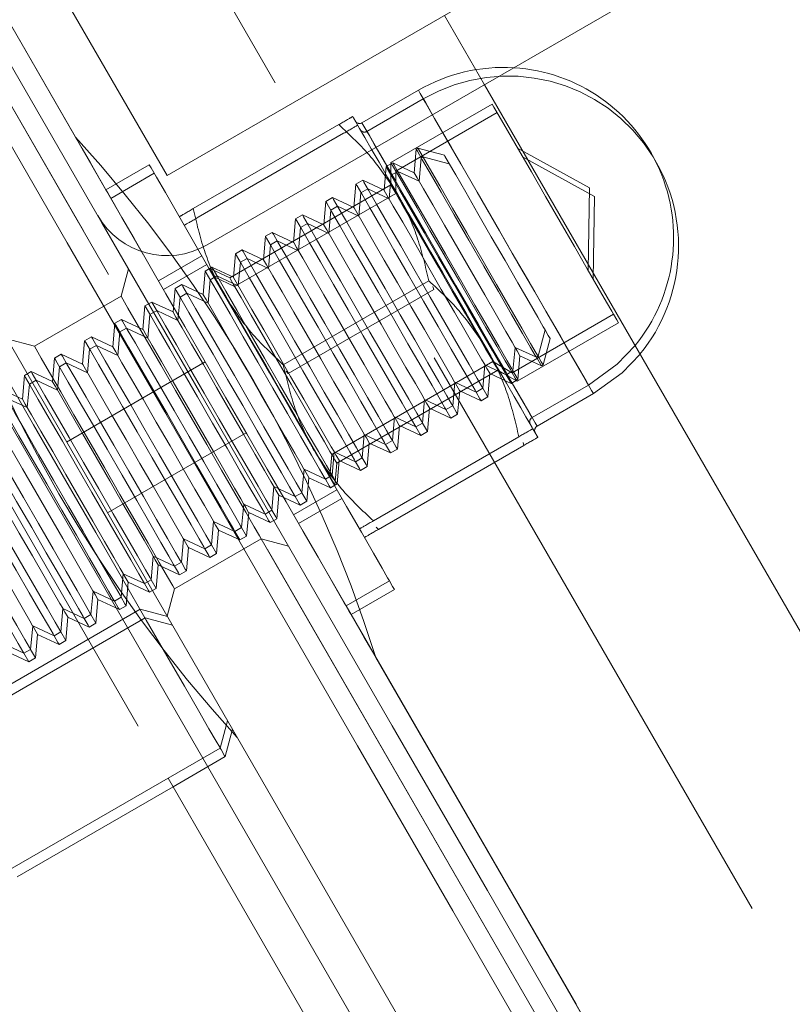
# Model space of a CAD drawing. Units: millimetres. Extents: x 384 to 612, y 93 to 343.
# Drawn here: x 507 to 508, y 217 to 219 of the extents above; entities that cross this region are included whole.
import ezdxf

# ---------------------------------------------------------------- set-up
doc = ezdxf.new("R2010")
doc.units = ezdxf.units.MM
doc.linetypes.add('HIDDEN', pattern=[1.905, 1.27, -0.635])
doc.layers.get('0').update_dxf_attribs({"lineweight": 60})

msp = doc.modelspace()

# ---------------------------------------------------------------- linework, layer by layer
at = {"color": 7, "linetype": 'HIDDEN', "lineweight": 0}
for p, q in [((510.3128, 213.7618), (503.0928, 226.2672)), ((502.7464, 226.0672), (509.9664, 213.5618)), ((502.6771, 226.0272), (509.8971, 213.5218)), ((507.3104, 217.362), (504.7104, 221.8653)), ((504.6412, 221.8253), (507.2412, 217.322)), ((506.4271, 219.532), (507.1471, 218.285)), ((506.437, 219.5148), (507.1471, 218.285)), ((506.5973, 219.3971), (507.1168, 218.4973)), ((506.6663, 219.2777), (507.0564, 218.6021)), ((507.7933, 218.8457), (507.8733, 218.7071)), ((507.7411, 218.6961), (507.6285, 218.6311)), ((507.751, 218.6789), (507.6384, 218.6139)), ((507.8886, 218.6685), (507.6861, 218.5516)), ((507.8986, 218.6513), (507.6961, 218.5344)), ((507.582, 218.6273), (507.2913, 218.4595)), ((507.5919, 218.6101), (507.3012, 218.4423)), ((507.7369, 218.5782), (507.7328, 218.5313)), ((507.7404, 218.5802), (507.7369, 218.5782)), ((507.7931, 218.5661), (507.7404, 218.5802)), ((508.0831, 218.5009), (507.9395, 218.5805)), ((507.6902, 218.5512), (507.6767, 218.5434)), ((507.6861, 218.5516), (507.6861, 218.5073)), ((507.7328, 218.5313), (507.6902, 218.5512)), ((507.7469, 218.561), (507.7428, 218.5141)), ((507.7503, 218.563), (507.7469, 218.561)), ((507.803, 218.5489), (507.7503, 218.563)), ((508.093, 218.4837), (507.9494, 218.5633)), ((507.2034, 218.5473), (507.1168, 218.4973)), ((507.2134, 218.5301), (507.1268, 218.4801)), ((507.6767, 218.5434), (507.6726, 218.4965)), ((507.7001, 218.534), (507.6866, 218.5262)), ((507.6961, 218.5344), (507.6961, 218.4901)), ((507.7428, 218.5141), (507.7001, 218.534)), ((507.6299, 218.5164), (507.6165, 218.5086)), ((507.6726, 218.4965), (507.6299, 218.5164)), ((507.6866, 218.5262), (507.6825, 218.4793)), ((507.6861, 218.5073), (507.3642, 218.3214)), ((507.6961, 218.4901), (507.3741, 218.3042)), ((507.6165, 218.5086), (507.6124, 218.4617)), ((507.6264, 218.4914), (507.6223, 218.4446)), ((507.6399, 218.4992), (507.6264, 218.4914)), ((507.6825, 218.4793), (507.6399, 218.4992)), ((508.0802, 218.3367), (508.0831, 218.5009)), ((507.5563, 218.4739), (507.5522, 218.427)), ((507.5697, 218.4816), (507.5563, 218.4739)), ((507.6124, 218.4617), (507.5697, 218.4816)), ((508.0901, 218.3195), (508.093, 218.4837)), ((507.5662, 218.4567), (507.5621, 218.4098)), ((507.5796, 218.4644), (507.5662, 218.4567)), ((507.6223, 218.4446), (507.5796, 218.4644)), ((507.496, 218.4391), (507.4919, 218.3922)), ((507.5095, 218.4469), (507.496, 218.4391)), ((507.5522, 218.427), (507.5095, 218.4469)), ((507.4493, 218.4121), (507.4358, 218.4043)), ((507.4919, 218.3922), (507.4493, 218.4121)), ((507.5059, 218.4219), (507.5018, 218.375)), ((507.5194, 218.4297), (507.5059, 218.4219)), ((507.5621, 218.4098), (507.5194, 218.4297)), ((507.4358, 218.4043), (507.4317, 218.3574)), ((507.4592, 218.3949), (507.4457, 218.3871)), ((507.5018, 218.375), (507.4592, 218.3949)), ((507.389, 218.3773), (507.3756, 218.3695)), ((507.4317, 218.3574), (507.389, 218.3773)), ((507.4457, 218.3871), (507.4416, 218.3402)), ((507.3084, 218.3654), (507.2218, 218.3154)), ((507.3756, 218.3695), (507.3715, 218.3227)), ((507.399, 218.3601), (507.3855, 218.3524)), ((507.4416, 218.3402), (507.399, 218.3601)), ((507.1617, 218.3396), (507.1471, 218.285)), ((507.3184, 218.3482), (507.2318, 218.2982)), ((507.3153, 218.3348), (507.3112, 218.2879)), ((507.3288, 218.3425), (507.3153, 218.3348)), ((507.3243, 218.34), (507.3234, 218.3395)), ((507.3642, 218.3214), (507.3243, 218.34)), ((507.3715, 218.3227), (507.3288, 218.3425)), ((507.3855, 218.3524), (507.3814, 218.3055)), ((507.3253, 218.3176), (507.3212, 218.2707)), ((507.3387, 218.3254), (507.3253, 218.3176)), ((507.3343, 218.3228), (507.3334, 218.3223)), ((507.3741, 218.3042), (507.3343, 218.3228)), ((507.3814, 218.3055), (507.3387, 218.3254)), ((507.762, 218.3155), (507.4713, 218.1477)), ((507.2551, 218.3), (507.251, 218.2531)), ((507.2686, 218.3078), (507.2551, 218.3)), ((507.3112, 218.2879), (507.2686, 218.3078)), ((507.7719, 218.2983), (507.4812, 218.1305)), ((507.7703, 218.3043), (507.7719, 218.2983)), ((507.1471, 218.285), (506.9739, 218.185)), ((507.265, 218.2828), (507.2609, 218.2359)), ((507.2785, 218.2906), (507.265, 218.2828)), ((507.3212, 218.2707), (507.2785, 218.2906)), ((507.1949, 218.2652), (507.1908, 218.2183)), ((507.2083, 218.273), (507.1949, 218.2652)), ((507.2183, 218.2558), (507.2048, 218.248)), ((507.251, 218.2531), (507.2083, 218.273)), ((507.2609, 218.2359), (507.2183, 218.2558)), ((507.1481, 218.2382), (507.1347, 218.2305)), ((507.1908, 218.2183), (507.1481, 218.2382)), ((507.2048, 218.248), (507.2007, 218.2011)), ((507.9285, 218.1318), (508.131, 218.2487)), ((507.1347, 218.2305), (507.1306, 218.1836)), ((507.158, 218.221), (507.1446, 218.2133)), ((507.2007, 218.2011), (507.158, 218.221)), ((507.9385, 218.1146), (508.141, 218.2315)), ((507.9804, 218.1645), (507.9945, 218.2172)), ((506.9739, 218.185), (506.9192, 218.1996)), ((507.0744, 218.1957), (507.0703, 218.1488)), ((507.0879, 218.2035), (507.0744, 218.1957)), ((507.1306, 218.1836), (507.0879, 218.2035)), ((507.1446, 218.2133), (507.1405, 218.1664)), ((507.9903, 218.1473), (508.0044, 218.2)), ((507.0844, 218.1785), (507.0803, 218.1316)), ((507.0978, 218.1863), (507.0844, 218.1785)), ((507.1405, 218.1664), (507.0978, 218.1863)), ((507.9302, 218.1355), (507.9343, 218.1824)), ((507.9343, 218.1824), (507.9769, 218.1625)), ((507.0142, 218.1609), (507.0101, 218.114)), ((507.0277, 218.1687), (507.0142, 218.1609)), ((507.0703, 218.1488), (507.0277, 218.1687)), ((507.9401, 218.1183), (507.9442, 218.1652)), ((507.9442, 218.1652), (507.9869, 218.1453)), ((507.9769, 218.1625), (507.9804, 218.1645)), ((507.9869, 218.1453), (507.9769, 218.1625)), ((507.0241, 218.1437), (507.02, 218.0968)), ((507.0376, 218.1515), (507.0241, 218.1437)), ((507.0803, 218.1316), (507.0376, 218.1515)), ((507.3155, 218.1533), (507.0383, 217.9933)), ((507.5682, 217.9681), (507.8901, 218.1539)), ((507.5781, 217.9509), (507.9001, 218.1368)), ((507.8699, 218.1007), (507.874, 218.1476)), ((507.874, 218.1476), (507.9167, 218.1277)), ((507.8901, 218.1539), (507.9285, 218.1318)), ((507.9001, 218.1368), (507.9385, 218.1146)), ((507.9869, 218.1453), (507.9903, 218.1473)), ((506.954, 218.1261), (506.9499, 218.0792)), ((506.9674, 218.1339), (506.954, 218.1261)), ((506.9774, 218.1167), (506.9639, 218.1089)), ((507.0101, 218.114), (506.9674, 218.1339)), ((507.02, 218.0968), (506.9774, 218.1167)), ((507.4812, 218.1305), (507.4769, 218.1349)), ((507.8799, 218.0835), (507.884, 218.1304)), ((507.884, 218.1304), (507.9266, 218.1105)), ((507.9167, 218.1277), (507.9302, 218.1355)), ((507.9266, 218.1105), (507.9401, 218.1183)), ((506.9499, 218.0792), (506.9072, 218.0991)), ((506.9639, 218.1089), (506.9598, 218.0621)), ((507.8097, 218.0659), (507.8138, 218.1128)), ((507.8138, 218.1128), (507.8565, 218.0929)), ((507.8565, 218.0929), (507.8699, 218.1007)), ((507.9685, 218.0422), (508.0811, 218.1072)), ((506.9598, 218.0621), (506.9171, 218.0819)), ((507.7495, 218.0312), (507.7536, 218.0781)), ((507.7536, 218.0781), (507.7963, 218.0582)), ((507.8196, 218.0488), (507.8237, 218.0957)), ((507.8237, 218.0957), (507.8664, 218.0758)), ((507.8664, 218.0758), (507.8799, 218.0835)), ((507.9784, 218.025), (508.091, 218.09)), ((507.7594, 218.014), (507.7635, 218.0609)), ((507.7635, 218.0609), (507.8062, 218.041)), ((507.7963, 218.0582), (507.8097, 218.0659)), ((507.8062, 218.041), (507.7963, 218.0582)), ((507.6893, 217.9964), (507.6934, 218.0433)), ((507.6934, 218.0433), (507.736, 218.0234)), ((507.8062, 218.041), (507.8196, 218.0488)), ((507.6992, 217.9792), (507.7033, 218.0261)), ((507.7033, 218.0261), (507.746, 218.0062)), ((507.736, 218.0234), (507.7495, 218.0312)), ((507.1201, 217.8517), (507.3972, 218.0117)), ((507.629, 217.9616), (507.6331, 218.0085)), ((507.6331, 218.0085), (507.6758, 217.9886)), ((507.942, 218.0038), (507.6513, 217.8359)), ((507.746, 218.0062), (507.7594, 218.014)), ((507.639, 217.9444), (507.6431, 217.9913)), ((507.6431, 217.9913), (507.6857, 217.9714)), ((507.9519, 217.9866), (507.6612, 217.8187)), ((507.6758, 217.9886), (507.6893, 217.9964)), ((507.6857, 217.9714), (507.6992, 217.9792)), ((507.9504, 217.9925), (507.9519, 217.9866)), ((507.5643, 217.9243), (507.5682, 217.9681)), ((507.5688, 217.9269), (507.5729, 217.9737)), ((507.5729, 217.9737), (507.6156, 217.9539)), ((507.6156, 217.9539), (507.629, 217.9616)), ((507.5743, 217.9071), (507.5781, 217.9509)), ((507.5787, 217.9097), (507.5828, 217.9566)), ((507.5828, 217.9566), (507.6255, 217.9367)), ((507.6255, 217.9367), (507.639, 217.9444)), ((507.5086, 217.8921), (507.5127, 217.939)), ((507.5127, 217.939), (507.5553, 217.9191)), ((507.5185, 217.8749), (507.5226, 217.9218)), ((507.5226, 217.9218), (507.5653, 217.9019)), ((507.5553, 217.9191), (507.5688, 217.9269)), ((507.5634, 217.9238), (507.5643, 217.9243)), ((507.4483, 217.8573), (507.4524, 217.9042)), ((507.4524, 217.9042), (507.4951, 217.8843)), ((507.5653, 217.9019), (507.5787, 217.9097)), ((507.5734, 217.9066), (507.5743, 217.9071)), ((507.4583, 217.8401), (507.4624, 217.887)), ((507.4624, 217.887), (507.505, 217.8671)), ((507.4918, 217.8478), (507.5784, 217.8978)), ((507.4951, 217.8843), (507.5086, 217.8921)), ((507.5018, 217.8306), (507.5884, 217.8806)), ((507.3881, 217.8225), (507.3922, 217.8694)), ((507.3922, 217.8694), (507.4349, 217.8495)), ((507.505, 217.8671), (507.5185, 217.8749)), ((507.398, 217.8053), (507.4021, 217.8522)), ((507.4021, 217.8522), (507.4448, 217.8323)), ((507.4349, 217.8495), (507.4483, 217.8573)), ((507.3279, 217.7878), (507.332, 217.8347)), ((507.332, 217.8347), (507.3747, 217.8148)), ((507.3747, 217.8148), (507.3881, 217.8225)), ((507.398, 217.8053), (507.3881, 217.8225)), ((507.4448, 217.8323), (507.4583, 217.8401)), ((507.6612, 217.8187), (507.6569, 217.8231)), ((507.3378, 217.7706), (507.3419, 217.8175)), ((507.3419, 217.8175), (507.3846, 217.7976)), ((507.3846, 217.7976), (507.398, 217.8053)), ((507.2539, 217.7), (507.4271, 217.8)), ((507.2677, 217.753), (507.2718, 217.7999)), ((507.2718, 217.7999), (507.3144, 217.78)), ((507.2776, 217.7358), (507.2817, 217.7827)), ((507.2817, 217.7827), (507.3244, 217.7628)), ((507.3144, 217.78), (507.3279, 217.7878)), ((507.3378, 217.7706), (507.3279, 217.7878)), ((507.4271, 217.8), (507.4817, 217.7853)), ((507.4271, 217.8), (508.1471, 216.5529)), ((507.2074, 217.7182), (507.2115, 217.7651)), ((507.2115, 217.7651), (507.2542, 217.7452)), ((507.3244, 217.7628), (507.3378, 217.7706)), ((507.2174, 217.701), (507.2215, 217.7479)), ((507.2215, 217.7479), (507.2641, 217.728)), ((507.2542, 217.7452), (507.2677, 217.753)), ((507.1472, 217.6834), (507.1513, 217.7303)), ((507.1513, 217.7303), (507.194, 217.7104)), ((507.2641, 217.728), (507.2776, 217.7358)), ((507.1571, 217.6663), (507.1612, 217.7131)), ((507.1612, 217.7131), (507.2039, 217.6933)), ((507.194, 217.7104), (507.2074, 217.7182)), ((507.2174, 217.701), (507.2074, 217.7182)), ((507.5968, 217.6659), (507.6834, 217.7159)), ((507.087, 217.6487), (507.0911, 217.6956)), ((507.0911, 217.6956), (507.1337, 217.6757)), ((507.2039, 217.6933), (507.2174, 217.701)), ((507.2392, 217.6453), (507.2539, 217.7)), ((507.6068, 217.6487), (507.6934, 217.6987)), ((507.0969, 217.6315), (507.101, 217.6784)), ((507.101, 217.6784), (507.1437, 217.6585)), ((507.1337, 217.6757), (507.1472, 217.6834)), ((507.1437, 217.6585), (507.1571, 217.6663)), ((507.5968, 217.6659), (508.0564, 216.87)), ((506.7694, 217.4191), (507.1851, 217.6591)), ((507.0267, 217.6139), (507.0309, 217.6608)), ((507.0309, 217.6608), (507.0735, 217.6409)), ((507.0735, 217.6409), (507.087, 217.6487)), ((507.0969, 217.6315), (507.087, 217.6487)), ((507.1851, 217.6591), (507.2397, 217.6445)), ((506.7793, 217.4019), (507.195, 217.6419)), ((506.9665, 217.5791), (506.9706, 217.626)), ((506.9706, 217.626), (507.0133, 217.6061)), ((507.0367, 217.5967), (507.0408, 217.6436)), ((507.0408, 217.6436), (507.0834, 217.6237)), ((507.0834, 217.6237), (507.0969, 217.6315)), ((507.195, 217.6419), (507.2496, 217.6273)), ((506.9764, 217.5619), (506.9805, 217.6088)), ((506.9805, 217.6088), (507.0232, 217.5889)), ((507.0133, 217.6061), (507.0267, 217.6139)), ((507.0367, 217.5967), (507.0267, 217.6139)), ((506.9104, 217.5912), (506.9531, 217.5714)), ((507.0232, 217.5889), (507.0367, 217.5967)), ((506.9203, 217.5741), (506.963, 217.5542)), ((506.9531, 217.5714), (506.9665, 217.5791)), ((506.963, 217.5542), (506.9531, 217.5714)), ((506.9764, 217.5619), (506.9665, 217.5791)), ((506.963, 217.5542), (506.9764, 217.5619)), ((507.6564, 217.5629), (508.0564, 216.87)), ((507.355, 217.3648), (507.3696, 217.4194)), ((507.2511, 217.3048), (507.355, 217.3648))]:
    msp.add_line(p, q, dxfattribs=at)
at = {"color": 7, "linetype": 'Continuous', "lineweight": 15}
for p, q in [((502.4692, 225.9072), (509.6892, 213.4018)), ((505.699, 221.193), (507.239, 218.5257)), ((507.239, 218.5257), (511.0149, 220.7057)), ((511.0949, 220.5671), (507.319, 218.3871)), ((507.8733, 218.7071), (510.6245, 213.9418)), ((507.3451, 217.382), (507.3597, 217.4366)), ((506.9294, 217.142), (507.3451, 217.382)), ((509.0199, 214.401), (507.3104, 217.362)), ((507.2412, 217.322), (508.9507, 214.361)), ((506.9393, 217.1248), (507.2511, 217.3048))]:
    msp.add_line(p, q, dxfattribs=at)
at = {"color": 7, "linetype": 'Continuous', "lineweight": 15, "flags": 128}
for points in [[(504.7643, 222.492), (504.9544, 222.1627), (505.1463, 221.8303), (505.3398, 221.4952), (505.5346, 221.1578), (505.7305, 220.8186), (505.9271, 220.478), (506.1243, 220.1365), (506.3217, 219.7945), (506.5191, 219.4526), (506.7163, 219.111), (506.913, 218.7705), (507.1088, 218.4312), (507.3036, 218.0938), (507.4971, 217.7587), (507.689, 217.4263), (507.8791, 217.0971), (508.0671, 216.7714), (508.2528, 216.4498), (508.4358, 216.1327), (508.6161, 215.8205)], [(504.695, 222.452), (504.8851, 222.1227), (505.077, 221.7903), (505.2705, 221.4552), (505.4653, 221.1178), (505.6612, 220.7786), (505.8578, 220.438), (506.055, 220.0965), (506.2524, 219.7545), (506.4499, 219.4126), (506.647, 219.071), (506.8437, 218.7305), (507.0395, 218.3912), (507.2343, 218.0538), (507.4278, 217.7187), (507.6197, 217.3863), (507.8098, 217.0571), (507.9978, 216.7314), (508.1835, 216.4098), (508.3666, 216.0927), (508.5468, 215.7805)], [(507.3451, 217.382), (507.3442, 217.3836), (507.337, 217.3959), (507.3228, 217.4205), (507.3016, 217.4572), (507.2736, 217.5058), (507.2389, 217.566), (507.1976, 217.6375), (507.15, 217.7198), (507.0964, 217.8127), (507.0371, 217.9155), (506.9723, 218.0276), (506.9025, 218.1486), (506.828, 218.2776), (506.7492, 218.4141), (506.6666, 218.5572), (506.5806, 218.7062), (506.4916, 218.8603)]]:
    msp.add_lwpolyline(points, dxfattribs=at)
at = {"color": 7, "linetype": 'HIDDEN', "lineweight": 0, "flags": 128}
for points in [[(508.0811, 218.1072), (508.0774, 218.1136), (508.0664, 218.1326), (508.0486, 218.1634), (508.0249, 218.2046), (507.9961, 218.2544), (507.9636, 218.3106), (507.9289, 218.3708), (507.8933, 218.4324), (507.8586, 218.4926), (507.8261, 218.5488), (507.7974, 218.5986), (507.7736, 218.6398), (507.7558, 218.6706), (507.7448, 218.6896), (507.7411, 218.6961), (507.7448, 218.6896), (507.7558, 218.6706), (507.7736, 218.6398), (507.7974, 218.5986), (507.8261, 218.5488), (507.8586, 218.4926), (507.8933, 218.4324), (507.9289, 218.3708), (507.9636, 218.3106), (507.9961, 218.2544), (508.0249, 218.2046), (508.0486, 218.1634), (508.0664, 218.1326), (508.0774, 218.1136), (508.0811, 218.1072)], [(508.091, 218.09), (508.0873, 218.0964), (508.0763, 218.1154), (508.0586, 218.1462), (508.0348, 218.1874), (508.006, 218.2372), (507.9736, 218.2934), (507.9388, 218.3536), (507.9033, 218.4152), (507.8685, 218.4754), (507.836, 218.5316), (507.8073, 218.5814), (507.7835, 218.6226), (507.7657, 218.6534), (507.7547, 218.6724), (507.751, 218.6789), (507.7547, 218.6724), (507.7657, 218.6534), (507.7835, 218.6226), (507.8073, 218.5814), (507.836, 218.5316), (507.8685, 218.4754), (507.9033, 218.4152), (507.9388, 218.3536), (507.9736, 218.2934), (508.006, 218.2372), (508.0348, 218.1874), (508.0586, 218.1462), (508.0763, 218.1154), (508.0873, 218.0964), (508.091, 218.09)], [(508.131, 218.2487), (508.1275, 218.2548), (508.1171, 218.2727), (508.1005, 218.3015), (508.0787, 218.3394), (508.0528, 218.3842), (508.0244, 218.4333), (507.9952, 218.4839), (507.9669, 218.5331), (507.941, 218.5779), (507.9191, 218.6157), (507.9025, 218.6445), (507.8922, 218.6624), (507.8886, 218.6685)], [(507.6999, 218.4875), (507.6803, 218.5214), (507.6626, 218.5521), (507.6471, 218.579), (507.634, 218.6016), (507.6236, 218.6196), (507.616, 218.6328), (507.6114, 218.6407), (507.6099, 218.6434)], [(507.6285, 218.6311), (507.6322, 218.6246), (507.6432, 218.6056), (507.661, 218.5748), (507.6848, 218.5336), (507.7135, 218.4838), (507.746, 218.4276), (507.7808, 218.3674), (507.8163, 218.3058), (507.8511, 218.2456), (507.8835, 218.1894), (507.9123, 218.1396), (507.9361, 218.0984), (507.9538, 218.0676), (507.9648, 218.0486), (507.9685, 218.0422), (507.9648, 218.0486), (507.9538, 218.0676), (507.9361, 218.0984), (507.9123, 218.1396), (507.8835, 218.1894), (507.8511, 218.2456), (507.8163, 218.3058), (507.7808, 218.3674), (507.746, 218.4276), (507.7135, 218.4838), (507.6848, 218.5336), (507.661, 218.5748), (507.6432, 218.6056), (507.6322, 218.6246), (507.6285, 218.6311)], [(507.6384, 218.6139), (507.6422, 218.6074), (507.6531, 218.5884), (507.6709, 218.5576), (507.6947, 218.5164), (507.7234, 218.4666), (507.7559, 218.4104), (507.7907, 218.3502), (507.8262, 218.2886), (507.861, 218.2284), (507.8934, 218.1722), (507.9222, 218.1224), (507.946, 218.0812), (507.9637, 218.0504), (507.9747, 218.0314), (507.9784, 218.025), (507.9747, 218.0314), (507.9637, 218.0504), (507.946, 218.0812), (507.9222, 218.1224), (507.8934, 218.1722), (507.861, 218.2284), (507.8262, 218.2886), (507.7907, 218.3502), (507.7559, 218.4104), (507.7234, 218.4666), (507.6947, 218.5164), (507.6709, 218.5576), (507.6531, 218.5884), (507.6422, 218.6074), (507.6384, 218.6139)], [(507.1168, 218.4973), (507.1088, 218.5113), (507.0858, 218.551), (507.0692, 218.5798), (507.0593, 218.597), (507.0564, 218.6021)], [(507.9769, 218.1625), (507.9748, 218.1662), (507.9655, 218.1823), (507.9494, 218.2102), (507.9275, 218.2482), (507.9011, 218.2938), (507.872, 218.3443), (507.8419, 218.3964), (507.8128, 218.4469), (507.7864, 218.4925), (507.7645, 218.5305), (507.7484, 218.5584), (507.7391, 218.5745), (507.7369, 218.5782)], [(507.9804, 218.1645), (507.9766, 218.171), (507.9655, 218.1902), (507.9479, 218.2208), (507.9247, 218.261), (507.8975, 218.3081), (507.8679, 218.3593), (507.8379, 218.4113), (507.8093, 218.4608), (507.7839, 218.5048), (507.7633, 218.5405), (507.7488, 218.5656), (507.7413, 218.5785), (507.7404, 218.5802)], [(507.9285, 218.1318), (507.925, 218.1379), (507.9146, 218.1558), (507.898, 218.1846), (507.8762, 218.2224), (507.8503, 218.2673), (507.8219, 218.3164), (507.7927, 218.367), (507.7643, 218.4161), (507.7385, 218.4609), (507.7166, 218.4988), (507.7, 218.5276), (507.6896, 218.5455), (507.6861, 218.5516)], [(507.9302, 218.1355), (507.928, 218.1392), (507.9188, 218.1553), (507.9026, 218.1832), (507.8807, 218.2212), (507.8543, 218.2668), (507.8252, 218.3173), (507.7951, 218.3694), (507.766, 218.4199), (507.7396, 218.4655), (507.7177, 218.5035), (507.7016, 218.5314), (507.6923, 218.5475), (507.6902, 218.5512)], [(507.9945, 218.2172), (507.9908, 218.2236), (507.9798, 218.2426), (507.9625, 218.2725), (507.9401, 218.3114), (507.9143, 218.3561), (507.8869, 218.4035), (507.8601, 218.45), (507.8357, 218.4922), (507.8157, 218.5269), (507.8014, 218.5516), (507.794, 218.5644), (507.7931, 218.5661)], [(507.2034, 218.5473), (507.2071, 218.541), (507.2179, 218.5222), (507.2356, 218.4916), (507.2596, 218.45), (507.2892, 218.3988), (507.3234, 218.3395), (507.3614, 218.2738), (507.4018, 218.2038), (507.4434, 218.1316), (507.4851, 218.0594), (507.5255, 217.9894), (507.5634, 217.9238), (507.5977, 217.8644), (507.6273, 217.8132), (507.6513, 217.7716), (507.669, 217.741), (507.6798, 217.7222), (507.6834, 217.7159), (507.6834, 217.7159)], [(507.9167, 218.1277), (507.9146, 218.1314), (507.9053, 218.1475), (507.8892, 218.1754), (507.8672, 218.2134), (507.8409, 218.2591), (507.8117, 218.3095), (507.7817, 218.3616), (507.7525, 218.4121), (507.7262, 218.4577), (507.7042, 218.4957), (507.6881, 218.5236), (507.6788, 218.5397), (507.6767, 218.5434)], [(507.9343, 218.1824), (507.934, 218.1828), (507.9285, 218.1925), (507.9158, 218.2143), (507.8971, 218.2467), (507.8737, 218.2873), (507.8473, 218.3331), (507.8198, 218.3806), (507.7934, 218.4263), (507.77, 218.4669), (507.7513, 218.4994), (507.7386, 218.5212), (507.7331, 218.5309), (507.7328, 218.5313)], [(507.8699, 218.1007), (507.8678, 218.1044), (507.8585, 218.1205), (507.8424, 218.1484), (507.8205, 218.1864), (507.7941, 218.2321), (507.765, 218.2825), (507.7349, 218.3346), (507.7058, 218.3851), (507.6794, 218.4307), (507.6575, 218.4687), (507.6414, 218.4966), (507.6321, 218.5127), (507.6299, 218.5164)], [(507.1168, 218.4973), (507.1205, 218.491), (507.1313, 218.4722), (507.149, 218.4416), (507.173, 218.4), (507.2026, 218.3488), (507.2368, 218.2895), (507.2748, 218.2238), (507.3152, 218.1538), (507.3568, 218.0816), (507.3985, 218.0094), (507.4389, 217.9394), (507.4768, 217.8738), (507.5111, 217.8144), (507.5407, 217.7632), (507.5647, 217.7216), (507.5824, 217.691), (507.5932, 217.6722), (507.5968, 217.6659), (507.5968, 217.6659)], [(507.8565, 218.0929), (507.8544, 218.0966), (507.8451, 218.1127), (507.8289, 218.1406), (507.807, 218.1786), (507.7807, 218.2243), (507.7515, 218.2747), (507.7214, 218.3268), (507.6923, 218.3773), (507.6659, 218.423), (507.644, 218.4609), (507.6279, 218.4889), (507.6186, 218.505), (507.6165, 218.5086)], [(507.874, 218.1476), (507.8738, 218.148), (507.8682, 218.1577), (507.8556, 218.1795), (507.8369, 218.212), (507.8135, 218.2526), (507.787, 218.2983), (507.7596, 218.3458), (507.7332, 218.3916), (507.7098, 218.4322), (507.691, 218.4646), (507.6784, 218.4864), (507.6728, 218.4961), (507.6726, 218.4965)], [(507.8901, 218.1539), (507.8863, 218.1605), (507.8753, 218.1797), (507.8577, 218.21), (507.8351, 218.2493), (507.8089, 218.2947), (507.7812, 218.3427), (507.754, 218.3898), (507.7293, 218.4325), (507.709, 218.4677), (507.6946, 218.4927), (507.6871, 218.5056), (507.6861, 218.5073)], [(507.7963, 218.0582), (507.7941, 218.0619), (507.7848, 218.078), (507.7687, 218.1059), (507.7468, 218.1439), (507.7204, 218.1895), (507.6913, 218.24), (507.6612, 218.2921), (507.6321, 218.3425), (507.6057, 218.3882), (507.5838, 218.4262), (507.5677, 218.4541), (507.5584, 218.4702), (507.5563, 218.4739)], [(507.8097, 218.0659), (507.8076, 218.0696), (507.7983, 218.0857), (507.7822, 218.1136), (507.7602, 218.1516), (507.7339, 218.1973), (507.7048, 218.2477), (507.6747, 218.2998), (507.6455, 218.3503), (507.6192, 218.396), (507.5973, 218.4339), (507.5811, 218.4619), (507.5718, 218.478), (507.5697, 218.4816)], [(507.8799, 218.1757), (507.8587, 218.2123), (507.8364, 218.2509), (507.8134, 218.2909), (507.7899, 218.3316), (507.7664, 218.3723), (507.7433, 218.4123), (507.721, 218.4509), (507.6999, 218.4875)], [(507.8138, 218.1128), (507.8136, 218.1132), (507.808, 218.1229), (507.7954, 218.1448), (507.7767, 218.1772), (507.7532, 218.2178), (507.7268, 218.2635), (507.6994, 218.311), (507.673, 218.3568), (507.6495, 218.3974), (507.6308, 218.4298), (507.6182, 218.4517), (507.6126, 218.4613), (507.6124, 218.4617)], [(507.736, 218.0234), (507.7339, 218.0271), (507.7246, 218.0432), (507.7085, 218.0711), (507.6866, 218.1091), (507.6602, 218.1547), (507.6311, 218.2052), (507.601, 218.2573), (507.5718, 218.3078), (507.5455, 218.3534), (507.5236, 218.3914), (507.5074, 218.4193), (507.4982, 218.4354), (507.496, 218.4391)], [(507.7495, 218.0312), (507.7474, 218.0349), (507.7381, 218.051), (507.7219, 218.0789), (507.7, 218.1169), (507.6737, 218.1625), (507.6445, 218.213), (507.6144, 218.2651), (507.5853, 218.3155), (507.559, 218.3612), (507.537, 218.3992), (507.5209, 218.4271), (507.5116, 218.4432), (507.5095, 218.4469)], [(507.6893, 217.9964), (507.6871, 218.0001), (507.6778, 218.0162), (507.6617, 218.0441), (507.6398, 218.0821), (507.6134, 218.1277), (507.5843, 218.1782), (507.5542, 218.2303), (507.5251, 218.2808), (507.4987, 218.3264), (507.4768, 218.3644), (507.4607, 218.3923), (507.4514, 218.4084), (507.4493, 218.4121)], [(507.7536, 218.0781), (507.7534, 218.0785), (507.7478, 218.0881), (507.7352, 218.11), (507.7164, 218.1424), (507.693, 218.183), (507.6666, 218.2288), (507.6392, 218.2763), (507.6127, 218.322), (507.5893, 218.3626), (507.5706, 218.395), (507.558, 218.4169), (507.5524, 218.4266), (507.5522, 218.427)], [(507.6758, 217.9886), (507.6737, 217.9923), (507.6644, 218.0084), (507.6483, 218.0363), (507.6263, 218.0743), (507.6, 218.12), (507.5708, 218.1704), (507.5408, 218.2225), (507.5116, 218.273), (507.4853, 218.3186), (507.4633, 218.3566), (507.4472, 218.3845), (507.4379, 218.4006), (507.4358, 218.4043)], [(507.6934, 218.0433), (507.6931, 218.0437), (507.6875, 218.0534), (507.6749, 218.0752), (507.6562, 218.1077), (507.6328, 218.1482), (507.6064, 218.194), (507.5789, 218.2415), (507.5525, 218.2872), (507.5291, 218.3278), (507.5104, 218.3603), (507.4977, 218.3821), (507.4922, 218.3918), (507.4919, 218.3922)], [(507.629, 217.9616), (507.6269, 217.9653), (507.6176, 217.9814), (507.6015, 218.0093), (507.5796, 218.0473), (507.5532, 218.093), (507.5241, 218.1434), (507.494, 218.1955), (507.4649, 218.246), (507.4385, 218.2916), (507.4166, 218.3296), (507.4005, 218.3575), (507.3912, 218.3736), (507.389, 218.3773)], [(507.6156, 217.9539), (507.6134, 217.9575), (507.6041, 217.9736), (507.588, 218.0016), (507.5661, 218.0395), (507.5397, 218.0852), (507.5106, 218.1357), (507.4805, 218.1878), (507.4514, 218.2382), (507.425, 218.2839), (507.4031, 218.3218), (507.387, 218.3498), (507.3777, 218.3659), (507.3756, 218.3695)], [(507.6331, 218.0085), (507.6329, 218.0089), (507.6273, 218.0186), (507.6147, 218.0405), (507.596, 218.0729), (507.5725, 218.1135), (507.5461, 218.1592), (507.5187, 218.2067), (507.4923, 218.2525), (507.4689, 218.2931), (507.4501, 218.3255), (507.4375, 218.3474), (507.4319, 218.357), (507.4317, 218.3574)], [(507.5553, 217.9191), (507.5532, 217.9228), (507.5439, 217.9389), (507.5278, 217.9668), (507.5059, 218.0048), (507.4795, 218.0504), (507.4504, 218.1009), (507.4203, 218.153), (507.3912, 218.2034), (507.3648, 218.2491), (507.3429, 218.2871), (507.3268, 218.315), (507.3175, 218.3311), (507.3153, 218.3348)], [(507.3243, 218.34), (507.3281, 218.3334), (507.3392, 218.3143), (507.3569, 218.2836), (507.38, 218.2435), (507.4072, 218.1963), (507.4368, 218.1452), (507.4668, 218.0932), (507.4954, 218.0436), (507.5208, 217.9996), (507.5414, 217.964), (507.5559, 217.9389), (507.5634, 217.9259), (507.5643, 217.9243)], [(507.5688, 217.9269), (507.5667, 217.9305), (507.5574, 217.9466), (507.5413, 217.9746), (507.5193, 218.0125), (507.493, 218.0582), (507.4638, 218.1087), (507.4338, 218.1608), (507.4046, 218.2112), (507.3783, 218.2569), (507.3563, 218.2948), (507.3402, 218.3228), (507.3309, 218.3389), (507.3288, 218.3425)], [(507.3642, 218.3214), (507.3651, 218.3197), (507.3726, 218.3068), (507.387, 218.2818), (507.4073, 218.2466), (507.432, 218.2039), (507.4592, 218.1568), (507.4869, 218.1088), (507.5131, 218.0634), (507.5358, 218.0241), (507.5533, 217.9938), (507.5644, 217.9746), (507.5682, 217.9681)], [(507.5729, 217.9737), (507.5727, 217.9742), (507.5671, 217.9838), (507.5545, 218.0057), (507.5357, 218.0381), (507.5123, 218.0787), (507.4859, 218.1244), (507.4585, 218.172), (507.4321, 218.2177), (507.4086, 218.2583), (507.3899, 218.2907), (507.3773, 218.3126), (507.3717, 218.3222), (507.3715, 218.3227)], [(507.4951, 217.8843), (507.493, 217.888), (507.4837, 217.9041), (507.4676, 217.932), (507.4456, 217.97), (507.4193, 218.0156), (507.3902, 218.0661), (507.3601, 218.1182), (507.3309, 218.1687), (507.3046, 218.2143), (507.2827, 218.2523), (507.2665, 218.2802), (507.2572, 218.2963), (507.2551, 218.3)], [(507.5086, 217.8921), (507.5064, 217.8958), (507.4972, 217.9119), (507.481, 217.9398), (507.4591, 217.9778), (507.4327, 218.0234), (507.4036, 218.0739), (507.3735, 218.126), (507.3444, 218.1764), (507.318, 218.2221), (507.2961, 218.2601), (507.28, 218.288), (507.2707, 218.3041), (507.2686, 218.3078)], [(507.1471, 218.285), (507.1506, 218.2789), (507.1609, 218.2609), (507.1776, 218.2321), (507.1998, 218.1937), (507.2263, 218.1477), (507.2559, 218.0964), (507.2871, 218.0425)], [(507.5127, 217.939), (507.5124, 217.9394), (507.5069, 217.949), (507.4942, 217.9709), (507.4755, 218.0033), (507.4521, 218.0439), (507.4257, 218.0897), (507.3982, 218.1372), (507.3718, 218.1829), (507.3484, 218.2235), (507.3297, 218.256), (507.3171, 218.2778), (507.3115, 218.2875), (507.3112, 218.2879)], [(507.4349, 217.8495), (507.4328, 217.8532), (507.4235, 217.8693), (507.4073, 217.8972), (507.3854, 217.9352), (507.3591, 217.9809), (507.3299, 218.0313), (507.2998, 218.0834), (507.2707, 218.1339), (507.2443, 218.1796), (507.2224, 218.2175), (507.2063, 218.2454), (507.197, 218.2615), (507.1949, 218.2652)], [(507.4483, 217.8573), (507.4462, 217.861), (507.4369, 217.8771), (507.4208, 217.905), (507.3989, 217.943), (507.3725, 217.9886), (507.3434, 218.0391), (507.3133, 218.0912), (507.2842, 218.1417), (507.2578, 218.1873), (507.2359, 218.2253), (507.2198, 218.2532), (507.2105, 218.2693), (507.2083, 218.273)], [(507.3881, 217.8225), (507.386, 217.8262), (507.3767, 217.8423), (507.3606, 217.8702), (507.3387, 217.9082), (507.3123, 217.9539), (507.2832, 218.0043), (507.2531, 218.0564), (507.2239, 218.1069), (507.1976, 218.1526), (507.1757, 218.1905), (507.1595, 218.2184), (507.1502, 218.2345), (507.1481, 218.2382)], [(507.4524, 217.9042), (507.4522, 217.9046), (507.4466, 217.9143), (507.434, 217.9361), (507.4153, 217.9686), (507.3919, 218.0092), (507.3654, 218.0549), (507.338, 218.1024), (507.3116, 218.1482), (507.2882, 218.1888), (507.2694, 218.2212), (507.2568, 218.243), (507.2512, 218.2527), (507.251, 218.2531)], [(508.141, 218.2315), (508.1374, 218.2376), (508.131, 218.2487)], [(507.3747, 217.8148), (507.3725, 217.8184), (507.3632, 217.8345), (507.3471, 217.8625), (507.3252, 217.9004), (507.2988, 217.9461), (507.2697, 217.9966), (507.2396, 218.0487), (507.2105, 218.0991), (507.1841, 218.1448), (507.1622, 218.1828), (507.1461, 218.2107), (507.1368, 218.2268), (507.1347, 218.2305)], [(507.3922, 217.8694), (507.392, 217.8698), (507.3864, 217.8795), (507.3738, 217.9014), (507.3551, 217.9338), (507.3316, 217.9744), (507.3052, 218.0201), (507.2778, 218.0676), (507.2514, 218.1134), (507.2279, 218.154), (507.2092, 218.1864), (507.1966, 218.2083), (507.191, 218.2179), (507.1908, 218.2183)], [(508.0044, 218.2), (508.0007, 218.2064), (507.9945, 218.2172)], [(507.3144, 217.78), (507.3123, 217.7837), (507.303, 217.7998), (507.2869, 217.8277), (507.265, 217.8657), (507.2386, 217.9113), (507.2095, 217.9618), (507.1794, 218.0139), (507.1503, 218.0644), (507.1239, 218.11), (507.102, 218.148), (507.0858, 218.1759), (507.0766, 218.192), (507.0744, 218.1957)], [(507.3279, 217.7878), (507.3258, 217.7914), (507.3165, 217.8075), (507.3004, 217.8355), (507.2784, 217.8734), (507.2521, 217.9191), (507.2229, 217.9696), (507.1929, 218.0217), (507.1637, 218.0721), (507.1374, 218.1178), (507.1154, 218.1558), (507.0993, 218.1837), (507.09, 218.1998), (507.0879, 218.2035)], [(507.2539, 217.7), (507.2504, 217.7061), (507.24, 217.724), (507.2233, 217.7529), (507.2012, 217.7913), (507.1746, 217.8373), (507.145, 217.8885), (507.1139, 217.9425), (507.0827, 217.9964), (507.0531, 218.0477), (507.0266, 218.0937), (507.0044, 218.1321), (506.9877, 218.1609), (506.9774, 218.1789), (506.9739, 218.185)], [(507.332, 217.8347), (507.3318, 217.8351), (507.3262, 217.8447), (507.3136, 217.8666), (507.2948, 217.899), (507.2714, 217.9396), (507.245, 217.9854), (507.2176, 218.0329), (507.1911, 218.0786), (507.1677, 218.1192), (507.149, 218.1516), (507.1364, 218.1735), (507.1308, 218.1832), (507.1306, 218.1836)], [(507.9699, 218.0198), (507.9683, 218.0225), (507.9637, 218.0305), (507.9562, 218.0436), (507.9457, 218.0616), (507.9327, 218.0843), (507.9171, 218.1112), (507.8994, 218.1418), (507.8799, 218.1757)], [(507.9442, 218.1652), (507.944, 218.1656), (507.9384, 218.1753), (507.9343, 218.1824)], [(508.0811, 218.1072), (508.1386, 218.1489), (508.1741, 218.1861)], [(507.2542, 217.7452), (507.2521, 217.7489), (507.2428, 217.765), (507.2267, 217.7929), (507.2047, 217.8309), (507.1784, 217.8766), (507.1492, 217.927), (507.1192, 217.9791), (507.09, 218.0296), (507.0637, 218.0752), (507.0417, 218.1132), (507.0256, 218.1411), (507.0163, 218.1572), (507.0142, 218.1609)], [(507.2677, 217.753), (507.2655, 217.7567), (507.2562, 217.7728), (507.2401, 217.8007), (507.2182, 217.8387), (507.1918, 217.8843), (507.1627, 217.9348), (507.1326, 217.9869), (507.1035, 218.0374), (507.0771, 218.083), (507.0552, 218.121), (507.0391, 218.1489), (507.0298, 218.165), (507.0277, 218.1687)], [(507.9903, 218.1473), (507.9865, 218.1538), (507.9804, 218.1645)], [(508.091, 218.09), (508.1485, 218.1318), (508.184, 218.1689)], [(507.2718, 217.7999), (507.2715, 217.8003), (507.2659, 217.81), (507.2533, 217.8318), (507.2346, 217.8642), (507.2112, 217.9048), (507.1848, 217.9506), (507.1573, 217.9981), (507.1309, 218.0438), (507.1075, 218.0844), (507.0888, 218.1169), (507.0761, 218.1387), (507.0706, 218.1484), (507.0703, 218.1488)], [(507.884, 218.1304), (507.8837, 218.1308), (507.8782, 218.1405), (507.874, 218.1476)], [(507.9001, 218.1368), (507.8963, 218.1433), (507.8901, 218.1539)], [(507.194, 217.7104), (507.1918, 217.7141), (507.1826, 217.7302), (507.1664, 217.7581), (507.1445, 217.7961), (507.1181, 217.8418), (507.089, 217.8922), (507.0589, 217.9443), (507.0298, 217.9948), (507.0034, 218.0405), (506.9815, 218.0784), (506.9654, 218.1064), (506.9561, 218.1225), (506.954, 218.1261)], [(507.2074, 217.7182), (507.2053, 217.7219), (507.196, 217.738), (507.1799, 217.7659), (507.158, 217.8039), (507.1316, 217.8496), (507.1025, 217.9), (507.0724, 217.9521), (507.0433, 218.0026), (507.0169, 218.0482), (506.995, 218.0862), (506.9789, 218.1141), (506.9696, 218.1302), (506.9674, 218.1339)], [(507.9266, 218.1105), (507.9245, 218.1142), (507.9167, 218.1277)], [(507.9385, 218.1146), (507.9349, 218.1207), (507.9285, 218.1318)], [(507.9401, 218.1183), (507.938, 218.122), (507.9302, 218.1355)], [(507.1472, 217.6834), (507.1451, 217.6871), (507.1358, 217.7032), (507.1197, 217.7311), (507.0977, 217.7691), (507.0714, 217.8148), (507.0422, 217.8652), (507.0122, 217.9173), (506.983, 217.9678), (506.9567, 218.0135), (506.9347, 218.0514), (506.9186, 218.0794), (506.9093, 218.0955), (506.9072, 218.0991)], [(507.2115, 217.7651), (507.2113, 217.7655), (507.2057, 217.7752), (507.1931, 217.797), (507.1744, 217.8295), (507.1509, 217.8701), (507.1245, 217.9158), (507.0971, 217.9633), (507.0707, 218.0091), (507.0473, 218.0497), (507.0285, 218.0821), (507.0159, 218.1039), (507.0103, 218.1136), (507.0101, 218.114)], [(507.8237, 218.0957), (507.8235, 218.0961), (507.8179, 218.1057), (507.8138, 218.1128)], [(507.8799, 218.0835), (507.8777, 218.0872), (507.8699, 218.1007)], [(507.1337, 217.6757), (507.1316, 217.6794), (507.1223, 217.6955), (507.1062, 217.7234), (507.0843, 217.7614), (507.0579, 217.807), (507.0288, 217.8575), (506.9987, 217.9096), (506.9696, 217.96), (506.9432, 218.0057), (506.9213, 218.0437), (506.9052, 218.0716), (506.8959, 218.0877), (506.8937, 218.0914)], [(507.1513, 217.7303), (507.1511, 217.7307), (507.1455, 217.7404), (507.1329, 217.7623), (507.1142, 217.7947), (507.0907, 217.8353), (507.0643, 217.881), (507.0369, 217.9285), (507.0105, 217.9743), (506.987, 218.0149), (506.9683, 218.0473), (506.9557, 218.0692), (506.9501, 218.0788), (506.9499, 218.0792)], [(507.7635, 218.0609), (507.7633, 218.0613), (507.7577, 218.071), (507.7536, 218.0781)], [(507.8664, 218.0758), (507.8643, 218.0794), (507.8565, 218.0929)], [(507.087, 217.6487), (507.0849, 217.6524), (507.0756, 217.6685), (507.0594, 217.6964), (507.0375, 217.7344), (507.0112, 217.78), (506.982, 217.8305), (506.9519, 217.8826), (506.9228, 217.933), (506.8964, 217.9787), (506.8745, 218.0167), (506.8584, 218.0446), (506.8491, 218.0607), (506.847, 218.0644)], [(507.8196, 218.0488), (507.8175, 218.0524), (507.8097, 218.0659)], [(507.0735, 217.6409), (507.0714, 217.6446), (507.0621, 217.6607), (507.046, 217.6886), (507.024, 217.7266), (506.9977, 217.7722), (506.9686, 217.8227), (506.9385, 217.8748), (506.9093, 217.9253), (506.883, 217.9709), (506.8611, 218.0089), (506.8449, 218.0368), (506.8356, 218.0529), (506.8335, 218.0566)], [(507.0911, 217.6956), (507.0908, 217.696), (507.0853, 217.7056), (507.0726, 217.7275), (507.0539, 217.7599), (507.0305, 217.8005), (507.0041, 217.8463), (506.9766, 217.8938), (506.9502, 217.9395), (506.9268, 217.9801), (506.9081, 218.0125), (506.8955, 218.0344), (506.8899, 218.0441), (506.8896, 218.0445)], [(507.2871, 218.0425), (507.3182, 217.9885), (507.3478, 217.9373), (507.3744, 217.8913), (507.3965, 217.8529), (507.4132, 217.824), (507.4236, 217.8061), (507.4271, 217.8)], [(507.7033, 218.0261), (507.7031, 218.0265), (507.6975, 218.0362), (507.6934, 218.0433)], [(507.0133, 217.6061), (507.0112, 217.6098), (507.0019, 217.6259), (506.9857, 217.6538), (506.9638, 217.6918), (506.9375, 217.7375), (506.9083, 217.7879), (506.8782, 217.84), (506.8491, 217.8905), (506.8228, 217.9361), (506.8008, 217.9741), (506.7847, 218.002), (506.7754, 218.0181), (506.7733, 218.0218)], [(507.0267, 217.6139), (507.0246, 217.6176), (507.0153, 217.6337), (506.9992, 217.6616), (506.9773, 217.6996), (506.9509, 217.7452), (506.9218, 217.7957), (506.8917, 217.8478), (506.8626, 217.8983), (506.8362, 217.9439), (506.8143, 217.9819), (506.7982, 218.0098), (506.7889, 218.0259), (506.7867, 218.0296)], [(507.746, 218.0062), (507.7438, 218.0099), (507.736, 218.0234)], [(507.7594, 218.014), (507.7573, 218.0177), (507.7495, 218.0312)], [(507.9798, 218.0027), (507.9782, 218.0053), (507.9737, 218.0133), (507.9699, 218.0198)], [(507.0309, 217.6608), (507.0306, 217.6612), (507.025, 217.6709), (507.0124, 217.6927), (506.9937, 217.7252), (506.9703, 217.7657), (506.9438, 217.8115), (506.9164, 217.859), (506.89, 217.9047), (506.8666, 217.9453), (506.8478, 217.9778), (506.8352, 217.9996), (506.8296, 218.0093), (506.8294, 218.0097)], [(507.6431, 217.9913), (507.6428, 217.9917), (507.6372, 218.0014), (507.6331, 218.0085)], [(506.9531, 217.5714), (506.9509, 217.575), (506.9416, 217.5911), (506.9255, 217.6191), (506.9036, 217.657), (506.8772, 217.7027), (506.8481, 217.7532), (506.818, 217.8053), (506.7889, 217.8557), (506.7625, 217.9014), (506.7406, 217.9394), (506.7245, 217.9673), (506.7152, 217.9834), (506.7131, 217.987)], [(506.9665, 217.5791), (506.9644, 217.5828), (506.9551, 217.5989), (506.939, 217.6268), (506.9171, 217.6648), (506.8907, 217.7105), (506.8616, 217.7609), (506.8315, 217.813), (506.8023, 217.8635), (506.776, 217.9091), (506.7541, 217.9471), (506.7379, 217.975), (506.7286, 217.9911), (506.7265, 217.9948)], [(507.6857, 217.9714), (507.6836, 217.9751), (507.6758, 217.9886)], [(507.6992, 217.9792), (507.6971, 217.9829), (507.6893, 217.9964)], [(506.9706, 217.626), (506.9704, 217.6264), (506.9648, 217.6361), (506.9522, 217.658), (506.9335, 217.6904), (506.91, 217.731), (506.8836, 217.7767), (506.8562, 217.8242), (506.8298, 217.87), (506.8063, 217.9106), (506.7876, 217.943), (506.775, 217.9649), (506.7694, 217.9745), (506.7692, 217.9749)], [(507.5682, 217.9681), (507.5743, 217.9574), (507.5781, 217.9509)], [(507.5828, 217.9566), (507.5826, 217.957), (507.577, 217.9666), (507.5729, 217.9737)], [(507.639, 217.9444), (507.6368, 217.9481), (507.629, 217.9616)], [(507.6255, 217.9367), (507.6234, 217.9403), (507.6156, 217.9539)], [(507.5226, 217.9218), (507.5224, 217.9222), (507.5168, 217.9319), (507.5127, 217.939)], [(507.5643, 217.9243), (507.5658, 217.9217), (507.5733, 217.9087), (507.5743, 217.9071)], [(507.5787, 217.9097), (507.5766, 217.9133), (507.5688, 217.9269)], [(507.4624, 217.887), (507.4621, 217.8874), (507.4566, 217.8971), (507.4524, 217.9042)], [(507.5653, 217.9019), (507.5631, 217.9056), (507.5553, 217.9191)], [(507.505, 217.8671), (507.5029, 217.8708), (507.4951, 217.8843)], [(507.5185, 217.8749), (507.5164, 217.8786), (507.5086, 217.8921)], [(507.4021, 217.8522), (507.4019, 217.8526), (507.3963, 217.8623), (507.3922, 217.8694)], [(507.4448, 217.8323), (507.4427, 217.836), (507.4349, 217.8495)], [(507.4583, 217.8401), (507.4561, 217.8438), (507.4483, 217.8573)], [(507.3419, 217.8175), (507.3417, 217.8179), (507.3361, 217.8275), (507.332, 217.8347)], [(507.3846, 217.7976), (507.3825, 217.8013), (507.3747, 217.8148)], [(507.2817, 217.7827), (507.2815, 217.7831), (507.2759, 217.7928), (507.2718, 217.7999)], [(507.2215, 217.7479), (507.2212, 217.7483), (507.2156, 217.758), (507.2115, 217.7651)], [(507.3244, 217.7628), (507.3222, 217.7665), (507.3144, 217.78)], [(507.2641, 217.728), (507.262, 217.7317), (507.2542, 217.7452)], [(507.2776, 217.7358), (507.2755, 217.7395), (507.2677, 217.753)], [(507.1612, 217.7131), (507.161, 217.7136), (507.1554, 217.7232), (507.1513, 217.7303)], [(507.2039, 217.6933), (507.2018, 217.6969), (507.194, 217.7104)], [(507.6834, 217.7159), (507.6897, 217.705), (507.6934, 217.6987)], [(507.101, 217.6784), (507.1008, 217.6788), (507.0952, 217.6885), (507.0911, 217.6956)], [(507.1437, 217.6585), (507.1415, 217.6622), (507.1337, 217.6757)], [(507.1571, 217.6663), (507.155, 217.6699), (507.1472, 217.6834)], [(507.5968, 217.6659), (507.6031, 217.655), (507.6068, 217.6487)], [(507.0408, 217.6436), (507.0405, 217.644), (507.035, 217.6537), (507.0309, 217.6608)], [(507.6564, 217.5629), (507.6552, 217.5649), (507.6476, 217.5781), (507.6331, 217.603), (507.6122, 217.6393), (507.6068, 217.6487)], [(506.9805, 217.6088), (506.9803, 217.6092), (506.9747, 217.6189), (506.9706, 217.626)], [(507.0834, 217.6237), (507.0813, 217.6274), (507.0735, 217.6409)], [(507.0232, 217.5889), (507.0211, 217.5926), (507.0133, 217.6061)], [(507.355, 217.3648), (507.3541, 217.3664), (507.3469, 217.3788), (507.3451, 217.382)], [(508.6564, 215.8308), (508.6552, 215.8329), (508.6476, 215.846), (508.6331, 215.871), (508.6122, 215.9072), (508.5853, 215.9538), (508.5531, 216.0097), (508.5162, 216.0736), (508.4756, 216.1439), (508.4321, 216.2191), (508.3869, 216.2974), (508.341, 216.377), (508.2955, 216.4559), (508.2513, 216.5323), (508.2097, 216.6045), (508.1715, 216.6707), (508.1376, 216.7294), (508.1088, 216.7792), (508.0858, 216.819), (508.0692, 216.8478), (508.0593, 216.8649), (508.0564, 216.87)]]:
    msp.add_lwpolyline(points, dxfattribs=at)
at = {"color": 7, "linetype": 'HIDDEN', "lineweight": 0}
for centre, radius, start, end in [((507.9111, 218.4016), 0.34, 86.4788, 120), ((507.921, 218.3844), 0.34, 31.6728, 120), ((507.6235, 218.6397), 0.01, 210, 300), ((507.6334, 218.6225), 0.01, 210, 300), ((504.9878, 216.715), 2.8, 17.6264, 42.3736), ((509.4478, 219.2899), 2.8, 197.6264, 222.3736), ((507.9735, 218.0335), 0.01, 120, 210), ((507.9834, 218.0163), 0.01, 120, 210)]:
    msp.add_arc(centre, radius, start, end, dxfattribs=at)
at = {"color": 7, "linetype": 'Continuous', "lineweight": 15}
for centre, radius, start, end in [((507.9111, 218.4016), 0.34, 320.6673, 86.4788), ((507.921, 218.3844), 0.34, 320.6673, 31.6728), ((507.239, 218.5257), 0.16, 210, 300)]:
    msp.add_arc(centre, radius, start, end, dxfattribs=at)
at = {"color": 7, "linetype": 'HIDDEN', "lineweight": 0}
for points, knots in [([(507.582, 218.6273), (507.5931, 218.6337), (507.608, 218.6423), (507.6095, 218.6432), (507.6099, 218.6434)], [0, 0, 0, 0, 0.745922, 1, 1, 1, 1]), ([(507.582, 218.6273), (507.6044, 218.6065), (507.6496, 218.5645), (507.683, 218.5133), (507.6999, 218.4875)], [0, 0, 0, 0, 0.4954511, 1, 1, 1, 1]), ([(507.5919, 218.6101), (507.6031, 218.6165), (507.618, 218.6251), (507.6194, 218.626), (507.6198, 218.6262)], [0, 0, 0, 0, 0.7459188, 1, 1, 1, 1]), ([(507.6999, 218.4875), (507.702, 218.4838), (507.7179, 218.4557), (507.7422, 218.3994), (507.7554, 218.3437), (507.762, 218.3155)], [0, 0, 0, 0, 0.070099, 0.530788, 1, 1, 1, 1]), ([(507.2634, 218.4434), (507.2638, 218.4436), (507.2653, 218.4444), (507.2802, 218.453), (507.2913, 218.4595)], [0, 0, 0, 0, 0.2540784, 1, 1, 1, 1]), ([(507.3534, 218.2875), (507.3513, 218.2912), (507.3354, 218.3193), (507.3111, 218.3756), (507.2979, 218.4313), (507.2913, 218.4595)], [0, 0, 0, 0, 0.070091, 0.530784, 1, 1, 1, 1]), ([(507.2734, 218.4262), (507.2737, 218.4264), (507.2752, 218.4272), (507.2901, 218.4358), (507.3012, 218.4423)], [0, 0, 0, 0, 0.254081, 1, 1, 1, 1]), ([(507.762, 218.3155), (507.7844, 218.2947), (507.8296, 218.2527), (507.863, 218.2015), (507.8799, 218.1757)], [0, 0, 0, 0, 0.495466, 1, 1, 1, 1]), ([(507.4713, 218.1477), (507.4489, 218.1685), (507.4037, 218.2105), (507.3703, 218.2617), (507.3534, 218.2875)], [0, 0, 0, 0, 0.495458, 1, 1, 1, 1]), ([(507.8799, 218.1757), (507.882, 218.172), (507.8979, 218.1439), (507.9222, 218.0876), (507.9354, 218.0319), (507.942, 218.0038)], [0, 0, 0, 0, 0.07009, 0.530779, 1, 1, 1, 1]), ([(507.5334, 217.9757), (507.5313, 217.9794), (507.5154, 218.0076), (507.4911, 218.0638), (507.4779, 218.1196), (507.4713, 218.1477)], [0, 0, 0, 0, 0.07009, 0.530789, 1, 1, 1, 1]), ([(507.942, 218.0038), (507.9531, 218.0102), (507.968, 218.0188), (507.9695, 218.0196), (507.9699, 218.0198)], [0, 0, 0, 0, 0.745922, 1, 1, 1, 1]), ([(507.9519, 217.9866), (507.9631, 217.993), (507.978, 218.0016), (507.9794, 218.0024), (507.9798, 218.0027)], [0, 0, 0, 0, 0.745919, 1, 1, 1, 1]), ([(507.6513, 217.8359), (507.6289, 217.8567), (507.5837, 217.8988), (507.5503, 217.9499), (507.5334, 217.9757)], [0, 0, 0, 0, 0.4954511, 1, 1, 1, 1]), ([(507.6234, 217.8198), (507.6238, 217.8201), (507.6253, 217.8209), (507.6402, 217.8295), (507.6513, 217.8359)], [0, 0, 0, 0, 0.254078, 1, 1, 1, 1]), ([(507.6334, 217.8027), (507.6337, 217.8029), (507.6352, 217.8037), (507.6501, 217.8123), (507.6612, 217.8187)], [0, 0, 0, 0, 0.254081, 1, 1, 1, 1])]:
    msp.add_open_spline(points, degree=3, knots=knots, dxfattribs=at)

doc.saveas('drawing.dxf')
